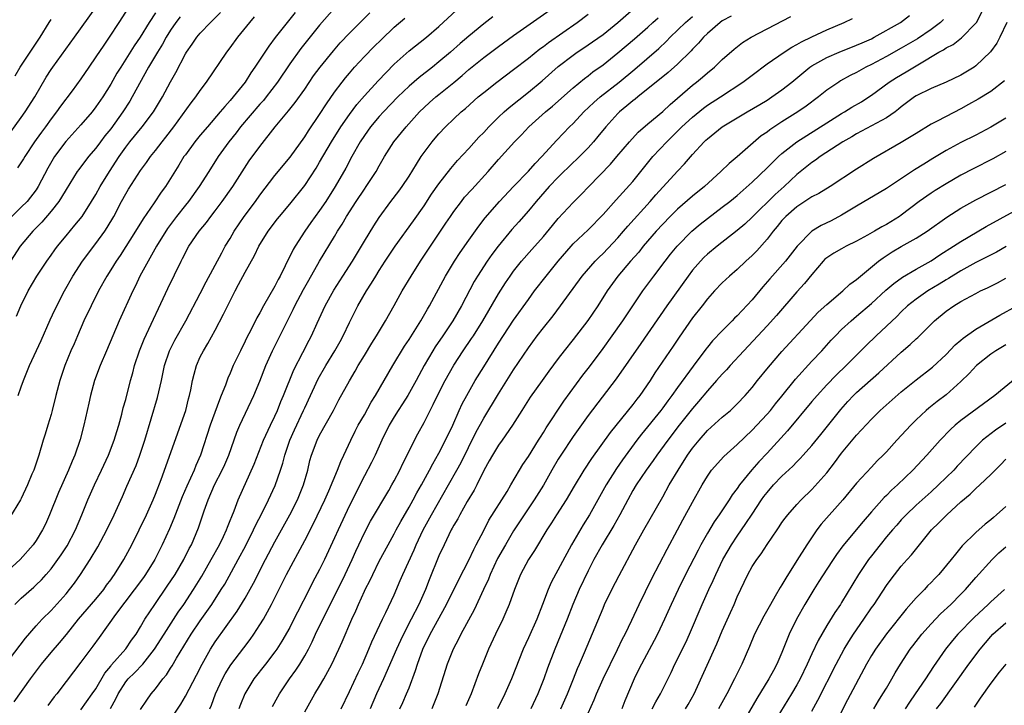
# Model space of a CAD drawing. Units: inches. Extents: x 2667000 to 2670000, y 1557000 to 1560000.
# Drawn here: x 2668597 to 2668729, y 1557257 to 1557349 of the extents above; entities that cross this region are included whole.
import ezdxf

# ---------------------------------------------------------------- set-up
doc = ezdxf.new("R2010")
doc.units = ezdxf.units.IN
doc.header["$MEASUREMENT"] = 0
doc.layers.add('LD26671557_2ft', color=104, linetype='Continuous')

msp = doc.modelspace()

# ---------------------------------------------------------------- linework, layer by layer
at = {"layer": 'LD26671557_2ft'}
for points, elevation in [([(2668639, 1557350.88), (2668637, 1557348.63), (2668634.5, 1557345.5), (2668633, 1557343.43), (2668631.36, 1557341), (2668629.84, 1557339), (2668629.46, 1557338.54), (2668629, 1557338.02), (2668626.41, 1557335), (2668625.8, 1557334.2), (2668624.81, 1557333), (2668623.41, 1557331), (2668622.16, 1557329), (2668620.87, 1557327), (2668619.41, 1557325), (2668619, 1557324.5), (2668617.83, 1557323), (2668616.62, 1557321.38), (2668615.14, 1557319), (2668613.99, 1557317), (2668612.9, 1557315), (2668612.3, 1557313.7), (2668611.94, 1557313), (2668610.13, 1557309), (2668608.44, 1557305), (2668607.56, 1557303), (2668606.81, 1557301), (2668606.27, 1557299), (2668606.05, 1557297.95), (2668605.82, 1557297), (2668605.37, 1557295), (2668604.89, 1557293.11), (2668604.16, 1557291), (2668603.8, 1557290.2), (2668603.32, 1557289), (2668602, 1557286), (2668600.79, 1557283), (2668600.23, 1557281.77), (2668599.85, 1557281), (2668599, 1557279.58), (2668598.6, 1557279), (2668596.83, 1557277), (2668594.65, 1557275)], 8956), ([(2668594.8, 1557333.2), (2668597, 1557336.24), (2668597.53, 1557337), (2668598.81, 1557339), (2668600.35, 1557341.65), (2668601, 1557342.67), (2668601.23, 1557343), (2668604.15, 1557347), (2668606.98, 1557351)], 8942), ([(2668611.37, 1557351), (2668610.06, 1557349), (2668608.8, 1557347), (2668608.06, 1557345.94), (2668607, 1557344.36), (2668606.05, 1557343), (2668605, 1557341.44), (2668603.8, 1557339.8), (2668602.25, 1557337.75), (2668601.74, 1557337), (2668601, 1557336.06), (2668600.24, 1557335), (2668599.71, 1557334.29), (2668599, 1557333.31), (2668598.78, 1557333), (2668597.46, 1557331), (2668597.3, 1557330.7), (2668596.51, 1557329.49)], 8944), ([(2668605, 1557256.87), (2668606.52, 1557259), (2668607, 1557259.7), (2668608.2, 1557261.8), (2668609, 1557262.74), (2668609.11, 1557262.89), (2668611, 1557265.03), (2668611.79, 1557266.21), (2668612.38, 1557267), (2668613, 1557268.01), (2668613.58, 1557269), (2668614.9, 1557271), (2668616.58, 1557273.42), (2668617.62, 1557275), (2668618.79, 1557277), (2668619.52, 1557278.48), (2668619.8, 1557279), (2668620.75, 1557281.25), (2668621.52, 1557283.52), (2668622.04, 1557285), (2668622.91, 1557287), (2668623.94, 1557289), (2668624.27, 1557289.73), (2668624.81, 1557291), (2668625.92, 1557294.08), (2668626.32, 1557295), (2668628.19, 1557299), (2668629, 1557300.93), (2668629.81, 1557303), (2668630.69, 1557305), (2668632.37, 1557308.37), (2668633.47, 1557310.53), (2668633.69, 1557311), (2668634.82, 1557313.18), (2668635.54, 1557314.46), (2668637, 1557317), (2668639, 1557320.29), (2668639.41, 1557321), (2668640.03, 1557321.97), (2668640.61, 1557323), (2668641.9, 1557325), (2668643, 1557326.65), (2668643.26, 1557327), (2668644.58, 1557329), (2668645, 1557329.77), (2668645.7, 1557331), (2668646.93, 1557333), (2668648.59, 1557335), (2668650.38, 1557337), (2668651, 1557337.61), (2668651.74, 1557338.26), (2668652.6, 1557339), (2668653, 1557339.31), (2668655, 1557340.96), (2668656.11, 1557341.89), (2668657, 1557342.67), (2668659, 1557344.28), (2668661, 1557345.78), (2668663, 1557347.23), (2668668.36, 1557351)], 8966), ([(2668613, 1557256.93), (2668613.82, 1557258.18), (2668614.43, 1557259), (2668615, 1557259.66), (2668615.99, 1557261), (2668616.45, 1557261.55), (2668617, 1557262.44), (2668617.22, 1557262.78), (2668617.81, 1557263.81), (2668619.76, 1557267), (2668621, 1557268.79), (2668622.55, 1557271), (2668623.82, 1557273), (2668624.27, 1557273.73), (2668626.09, 1557277), (2668627.1, 1557278.9), (2668628.15, 1557281), (2668628.41, 1557281.59), (2668629.28, 1557283.28), (2668630.15, 1557285), (2668631.06, 1557286.94), (2668631.76, 1557289), (2668632.07, 1557289.93), (2668632.32, 1557291), (2668633.01, 1557293), (2668633.63, 1557294.37), (2668634.86, 1557297), (2668635, 1557297.33), (2668636.79, 1557301.21), (2668637.82, 1557303), (2668639.05, 1557305), (2668639.75, 1557306.25), (2668640.15, 1557307), (2668641, 1557308.79), (2668642.13, 1557311), (2668643.3, 1557313), (2668643.97, 1557314.03), (2668644.54, 1557315), (2668645, 1557315.74), (2668645.8, 1557317), (2668647.12, 1557319), (2668649.58, 1557322.42), (2668651, 1557324.43), (2668652.02, 1557325.98), (2668653, 1557327.38), (2668654.58, 1557329.42), (2668655.51, 1557330.49), (2668657, 1557332.09), (2668658.37, 1557333.63), (2668659, 1557334.26), (2668659.68, 1557335), (2668661, 1557336.3), (2668661.75, 1557337), (2668662.41, 1557337.59), (2668665, 1557339.63), (2668666.83, 1557341.17), (2668669, 1557343.09), (2668671, 1557344.61), (2668671.55, 1557345), (2668672.43, 1557345.57), (2668673.61, 1557346.39), (2668675, 1557347.39), (2668676.97, 1557349), (2668679.15, 1557350.85)], 8970), ([(2668647.77, 1557257), (2668648.16, 1557257.84), (2668648.66, 1557259), (2668649, 1557259.83), (2668649.87, 1557262.13), (2668650.12, 1557263), (2668650.85, 1557265), (2668651.83, 1557267), (2668654.03, 1557271), (2668655.66, 1557274.34), (2668657, 1557276.92), (2668657.66, 1557278.34), (2668658.01, 1557279), (2668659, 1557280.9), (2668659.7, 1557282.3), (2668662.13, 1557286.13), (2668662.66, 1557287), (2668663.79, 1557289), (2668664.26, 1557289.74), (2668665, 1557290.82), (2668666.36, 1557293), (2668666.6, 1557293.4), (2668667, 1557294.02), (2668667.36, 1557294.64), (2668669.75, 1557298.25), (2668672.3, 1557301.7), (2668673.17, 1557302.83), (2668675, 1557305.3), (2668676.24, 1557307), (2668677.66, 1557309), (2668680.36, 1557313), (2668681.83, 1557315), (2668683.33, 1557317), (2668684.06, 1557317.94), (2668684.93, 1557319), (2668686.91, 1557321), (2668688.05, 1557321.95), (2668689, 1557322.73), (2668691, 1557324.21), (2668692.01, 1557325), (2668693, 1557325.8), (2668695, 1557327.59), (2668697, 1557329.49), (2668697.75, 1557330.25), (2668698.54, 1557331), (2668699, 1557331.41), (2668701, 1557332.98), (2668705, 1557335.54), (2668707, 1557336.78), (2668707.4, 1557337), (2668708.38, 1557337.62), (2668709.64, 1557338.36), (2668710.65, 1557339), (2668711, 1557339.23), (2668713.36, 1557341), (2668714.37, 1557341.63), (2668715.64, 1557342.36), (2668717, 1557343.16), (2668717.44, 1557343.44), (2668720.05, 1557345), (2668720.67, 1557345.33), (2668721, 1557345.58), (2668721.95, 1557346.05), (2668723.09, 1557346.91), (2668725, 1557348.88), (2668725.08, 1557349), (2668726.1, 1557351)], 8986), ([(2668594.06, 1557261.94), (2668597.54, 1557266.46), (2668599, 1557268.12), (2668599.81, 1557269), (2668601, 1557270.18), (2668603, 1557272.43), (2668603.47, 1557273), (2668604.14, 1557273.86), (2668604.94, 1557275), (2668606.25, 1557277), (2668607.28, 1557278.72), (2668608.48, 1557281), (2668609.43, 1557283), (2668610.55, 1557285.45), (2668611.17, 1557286.83), (2668612.38, 1557289.62), (2668612.9, 1557291), (2668613.57, 1557293), (2668615.28, 1557298.72), (2668615.82, 1557301), (2668616.22, 1557303), (2668616.86, 1557305), (2668617.6, 1557306.4), (2668619.07, 1557309), (2668621, 1557312.67), (2668621.79, 1557314.21), (2668623.87, 1557318.13), (2668624.35, 1557319), (2668625, 1557320.05), (2668625.55, 1557321), (2668626.9, 1557323), (2668628.4, 1557325), (2668629, 1557325.84), (2668631, 1557328.46), (2668633.07, 1557330.93), (2668635, 1557333.64), (2668635.53, 1557334.47), (2668637, 1557336.63), (2668637.92, 1557338.08), (2668639, 1557339.64), (2668640.01, 1557341), (2668640.45, 1557341.55), (2668641, 1557342.2), (2668641.7, 1557343), (2668643, 1557344.42), (2668644.26, 1557345.74), (2668645.28, 1557346.72), (2668647, 1557348.34), (2668648.43, 1557349.57)], 8960), ([(2668615, 1557350.28), (2668614.13, 1557349), (2668612.94, 1557347), (2668612.14, 1557345.86), (2668610.33, 1557343), (2668609.83, 1557342.17), (2668609, 1557340.7), (2668607.92, 1557339), (2668607, 1557337.66), (2668606.49, 1557337), (2668605, 1557335.25), (2668602.98, 1557333.02), (2668601.45, 1557331), (2668601.27, 1557330.73), (2668600.55, 1557329.45), (2668599.28, 1557327), (2668599, 1557326.57), (2668597.78, 1557325), (2668597, 1557324.21), (2668595.36, 1557322.64)], 8946), ([(2668633.7, 1557350.3), (2668632.65, 1557349), (2668631.05, 1557346.95), (2668630.18, 1557345.82), (2668628.33, 1557343), (2668627.77, 1557342.23), (2668627, 1557340.98), (2668625.42, 1557339), (2668625, 1557338.51), (2668624.27, 1557337.73), (2668623.67, 1557337), (2668621.95, 1557335), (2668621, 1557333.87), (2668620.29, 1557333), (2668619, 1557331.26), (2668618.81, 1557331), (2668618.14, 1557329.86), (2668616.35, 1557327), (2668615.77, 1557326.23), (2668614.81, 1557324.81), (2668613.32, 1557322.68), (2668612.31, 1557321), (2668610.24, 1557317.76), (2668609.72, 1557317), (2668609, 1557315.83), (2668608.47, 1557315), (2668607.35, 1557313), (2668606.35, 1557311), (2668605.39, 1557309), (2668604.52, 1557307), (2668604.07, 1557305.93), (2668603.66, 1557305), (2668602.84, 1557303), (2668602.17, 1557301), (2668601.65, 1557299), (2668601.15, 1557297), (2668601, 1557296.45), (2668600.57, 1557295), (2668600.18, 1557293.82), (2668599.95, 1557293), (2668599.34, 1557291), (2668598.66, 1557289), (2668598.43, 1557288.43), (2668597.85, 1557287), (2668597, 1557285.2), (2668596.89, 1557285), (2668595.42, 1557282.58)], 8954), ([(2668618.28, 1557349.72), (2668617.7, 1557349), (2668617, 1557347.97), (2668616.41, 1557347), (2668615.92, 1557346.08), (2668615.25, 1557345), (2668614.05, 1557343), (2668611.87, 1557339), (2668611.55, 1557338.45), (2668610.61, 1557337), (2668609, 1557334.74), (2668608.22, 1557333.78), (2668607.62, 1557333), (2668607, 1557332.16), (2668606.01, 1557331), (2668604.71, 1557329.29), (2668604.51, 1557329), (2668603, 1557326.62), (2668602.41, 1557325.59), (2668602.01, 1557325), (2668601, 1557323.7), (2668599.77, 1557322.23), (2668598.54, 1557321), (2668596.85, 1557319), (2668595.54, 1557317)], 8948), ([(2668596.05, 1557257.95), (2668598.24, 1557261), (2668599.72, 1557263), (2668601, 1557264.55), (2668602.14, 1557265.86), (2668603.05, 1557266.95), (2668604.66, 1557269), (2668607, 1557271.71), (2668608.06, 1557273), (2668608.44, 1557273.56), (2668609, 1557274.29), (2668609.28, 1557274.71), (2668609.51, 1557275), (2668610.77, 1557277), (2668611.81, 1557279), (2668613.78, 1557283), (2668614.68, 1557285), (2668615, 1557285.79), (2668615.75, 1557287.75), (2668619.04, 1557297), (2668619.44, 1557298.56), (2668619.57, 1557299), (2668619.73, 1557299.73), (2668619.97, 1557301), (2668620.16, 1557301.84), (2668620.48, 1557303), (2668621, 1557304.16), (2668621.41, 1557305), (2668622.02, 1557305.98), (2668623, 1557307.75), (2668624.12, 1557309.88), (2668625, 1557311.7), (2668625.68, 1557313), (2668626.14, 1557313.86), (2668627, 1557315.5), (2668628.25, 1557317.75), (2668628.86, 1557319), (2668630.08, 1557321), (2668631.34, 1557322.66), (2668631.61, 1557323), (2668633, 1557324.64), (2668635, 1557327.14), (2668636.52, 1557329.48), (2668637, 1557330.25), (2668638.61, 1557333), (2668639.86, 1557335), (2668641, 1557336.66), (2668642, 1557338), (2668643, 1557339.14), (2668644.85, 1557341.15), (2668647, 1557343.38), (2668649, 1557345.16), (2668651.34, 1557347), (2668653, 1557348.46), (2668655.36, 1557350.64)], 8962), ([(2668596.11, 1557271), (2668597, 1557271.83), (2668598.68, 1557273.32), (2668599, 1557273.62), (2668599.69, 1557274.31), (2668600.32, 1557275), (2668601, 1557275.78), (2668601.91, 1557277), (2668602.35, 1557277.65), (2668603.14, 1557278.86), (2668604.26, 1557281), (2668605.11, 1557283), (2668605.93, 1557285), (2668606.83, 1557287), (2668607.77, 1557289), (2668608.68, 1557291), (2668609.45, 1557293), (2668609.81, 1557294.19), (2668610.08, 1557295), (2668610.49, 1557296.49), (2668610.68, 1557297.32), (2668611, 1557298.45), (2668611.64, 1557301), (2668611.95, 1557302.05), (2668612.19, 1557303), (2668612.86, 1557305), (2668613.46, 1557306.54), (2668616.65, 1557313.35), (2668618.43, 1557317), (2668618.63, 1557317.37), (2668619, 1557318.13), (2668619.3, 1557318.7), (2668619.48, 1557319), (2668620.86, 1557321), (2668621.82, 1557322.18), (2668622.42, 1557323), (2668623, 1557323.73), (2668623.94, 1557325), (2668625.38, 1557327), (2668627.57, 1557330.43), (2668629, 1557332.37), (2668631.05, 1557335), (2668632.85, 1557337.15), (2668633.74, 1557338.26), (2668635, 1557340.04), (2668636.19, 1557341.81), (2668637.07, 1557343), (2668638.84, 1557345.16), (2668639.76, 1557346.24), (2668641, 1557347.56), (2668642.43, 1557349), (2668643.73, 1557350.27)], 8958), ([(2668596.37, 1557309.63), (2668596.94, 1557311), (2668597.92, 1557313), (2668599.08, 1557315), (2668600.41, 1557317), (2668601, 1557317.81), (2668601.49, 1557318.51), (2668601.85, 1557319), (2668603, 1557320.41), (2668604.19, 1557321.81), (2668605.14, 1557323), (2668606.42, 1557325), (2668607, 1557325.94), (2668607.59, 1557327), (2668608.83, 1557329), (2668610.1, 1557331), (2668611, 1557332.27), (2668611.57, 1557333), (2668613.21, 1557335), (2668614.72, 1557337), (2668615.94, 1557339), (2668617, 1557341.02), (2668617.7, 1557342.3), (2668619, 1557344.78), (2668619.13, 1557345), (2668619.91, 1557346.09), (2668620.52, 1557347), (2668621, 1557347.56), (2668622.36, 1557349), (2668623.7, 1557350.3)], 8950), ([(2668596.58, 1557299), (2668597, 1557300.14), (2668597.3, 1557301), (2668598.1, 1557303), (2668599.65, 1557306.35), (2668600.87, 1557309.13), (2668601.51, 1557310.49), (2668602.8, 1557313), (2668603.91, 1557315), (2668605.2, 1557317), (2668607, 1557319.35), (2668608.18, 1557321), (2668608.51, 1557321.49), (2668609.39, 1557323), (2668610.43, 1557325), (2668611, 1557326.04), (2668611.37, 1557326.63), (2668613, 1557329.16), (2668613.78, 1557330.22), (2668614.32, 1557331), (2668615, 1557331.82), (2668615.9, 1557333), (2668616.39, 1557333.61), (2668617.46, 1557335), (2668619.79, 1557338.21), (2668620.4, 1557339), (2668621, 1557339.88), (2668621.85, 1557341), (2668624.56, 1557345), (2668625, 1557345.58), (2668626.03, 1557347), (2668627.63, 1557349), (2668628.28, 1557349.72)], 8952), ([(2668660.24, 1557349.76), (2668659, 1557348.79), (2668657, 1557347.16), (2668655.83, 1557346.17), (2668654.53, 1557345), (2668653, 1557343.7), (2668652.13, 1557343), (2668650.37, 1557341.63), (2668649, 1557340.46), (2668647.51, 1557339), (2668645.57, 1557337), (2668645, 1557336.38), (2668643.82, 1557335), (2668643, 1557333.84), (2668642.45, 1557333), (2668641.34, 1557331), (2668640.53, 1557329.47), (2668639.1, 1557327), (2668637.82, 1557325), (2668637, 1557323.8), (2668636.41, 1557323), (2668635.83, 1557322.17), (2668635, 1557321), (2668633.72, 1557319), (2668633.45, 1557318.55), (2668632.39, 1557316.39), (2668631.69, 1557315), (2668631.44, 1557314.56), (2668631, 1557313.66), (2668629.49, 1557311), (2668629, 1557310.09), (2668628.6, 1557309.4), (2668627.77, 1557307.77), (2668627.23, 1557306.77), (2668627, 1557306.26), (2668626.38, 1557305), (2668625.43, 1557303), (2668625, 1557301.99), (2668624.69, 1557301.31), (2668624.36, 1557300.36), (2668623.82, 1557299), (2668623.57, 1557298.43), (2668622.34, 1557295), (2668621.05, 1557291), (2668620.4, 1557289.6), (2668620.17, 1557289), (2668619.18, 1557286.82), (2668618.58, 1557285.42), (2668617.47, 1557282.53), (2668616.86, 1557281.14), (2668615.87, 1557279), (2668614.91, 1557277), (2668613.67, 1557275), (2668613.39, 1557274.61), (2668609.64, 1557269.64), (2668607.43, 1557266.57), (2668606.61, 1557265.39), (2668605, 1557263.25), (2668603, 1557260.66), (2668601.75, 1557259), (2668601.41, 1557258.59), (2668600.56, 1557257.44)], 8964), ([(2668608.97, 1557257.03), (2668609.68, 1557258.32), (2668609.99, 1557259), (2668611, 1557260.61), (2668611.32, 1557261), (2668612.18, 1557261.82), (2668613.3, 1557263), (2668614.88, 1557265), (2668616.15, 1557267), (2668618.05, 1557269.95), (2668618.79, 1557271), (2668620.1, 1557273), (2668621.2, 1557274.8), (2668622.48, 1557277), (2668623.57, 1557279), (2668624.11, 1557280.11), (2668624.52, 1557281), (2668624.64, 1557281.36), (2668625, 1557282.23), (2668625.21, 1557282.79), (2668625.53, 1557283.53), (2668626.08, 1557285), (2668628.21, 1557289.79), (2668629.49, 1557293), (2668630.41, 1557295), (2668631, 1557296.21), (2668631.35, 1557297), (2668631.82, 1557298.18), (2668632.17, 1557299), (2668633.55, 1557302.45), (2668634.74, 1557304.74), (2668635.59, 1557306.41), (2668635.92, 1557307), (2668636.67, 1557308.67), (2668637.75, 1557311), (2668638.91, 1557313.09), (2668640.11, 1557315), (2668641.39, 1557317), (2668643, 1557319.68), (2668644.27, 1557321.73), (2668645, 1557322.85), (2668646.55, 1557325), (2668647.62, 1557326.38), (2668648.08, 1557327), (2668649, 1557328.39), (2668649.99, 1557329.99), (2668650.6, 1557331), (2668651, 1557331.57), (2668652.09, 1557333), (2668652.51, 1557333.49), (2668653, 1557334.07), (2668653.87, 1557335), (2668655, 1557336.08), (2668656, 1557337), (2668656.55, 1557337.45), (2668658.27, 1557339), (2668659, 1557339.61), (2668660.76, 1557341), (2668663, 1557342.66), (2668665, 1557344.21), (2668666.54, 1557345.46), (2668667, 1557345.77), (2668667.69, 1557346.31), (2668671.55, 1557349), (2668673, 1557350.08)], 8968), ([(2668616.67, 1557255), (2668618.37, 1557257.63), (2668619, 1557258.68), (2668620.5, 1557261.5), (2668621.25, 1557263), (2668622.36, 1557265), (2668623, 1557265.98), (2668625.93, 1557270.07), (2668627, 1557271.83), (2668628.15, 1557273.85), (2668629.76, 1557277), (2668631, 1557279.39), (2668631.89, 1557281), (2668633.02, 1557283), (2668634.04, 1557285), (2668634.85, 1557287), (2668635.41, 1557289), (2668635.71, 1557290.29), (2668635.91, 1557291), (2668636.66, 1557293), (2668637, 1557293.66), (2668638.84, 1557297), (2668639.59, 1557298.41), (2668641, 1557300.98), (2668641.76, 1557302.24), (2668642.19, 1557303), (2668643, 1557304.36), (2668644, 1557306), (2668644.64, 1557307), (2668645.84, 1557309), (2668647, 1557311.04), (2668648.08, 1557313), (2668649.26, 1557315), (2668650.53, 1557317), (2668651.85, 1557319), (2668653.93, 1557322.07), (2668654.55, 1557323), (2668655, 1557323.66), (2668656.01, 1557325), (2668656.45, 1557325.55), (2668657.39, 1557326.61), (2668659.58, 1557329), (2668661, 1557330.62), (2668663.15, 1557333), (2668664.06, 1557333.94), (2668665.07, 1557335), (2668667.3, 1557337), (2668668.22, 1557337.78), (2668671, 1557340.23), (2668672.52, 1557341.48), (2668673, 1557341.83), (2668673.65, 1557342.35), (2668675, 1557343.31), (2668677, 1557344.9), (2668679.22, 1557346.78), (2668681, 1557348.37), (2668681.68, 1557349), (2668682.39, 1557349.61)], 8972), ([(2668622.3, 1557257), (2668622.52, 1557257.48), (2668623.04, 1557259), (2668623.97, 1557261), (2668624.33, 1557261.67), (2668625.11, 1557262.89), (2668626.84, 1557265.16), (2668627.69, 1557266.31), (2668628.18, 1557267), (2668629, 1557268.25), (2668629.46, 1557269), (2668630.57, 1557271), (2668632.56, 1557275), (2668635, 1557279.54), (2668636.18, 1557281.82), (2668637.68, 1557285), (2668638.23, 1557286.23), (2668639.4, 1557289), (2668639.84, 1557290.16), (2668640.26, 1557291), (2668641.19, 1557293), (2668641.78, 1557294.22), (2668642.18, 1557295), (2668643, 1557296.42), (2668643.92, 1557298.08), (2668644.51, 1557299), (2668646.81, 1557303), (2668648.39, 1557305.61), (2668649, 1557306.49), (2668650.59, 1557309), (2668651.46, 1557310.54), (2668651.74, 1557311), (2668653.88, 1557315), (2668655.08, 1557317), (2668655.84, 1557318.16), (2668657, 1557319.8), (2668658.33, 1557321.67), (2668659.21, 1557322.78), (2668661.14, 1557325), (2668663, 1557327), (2668665, 1557329.05), (2668665.91, 1557330.09), (2668666.81, 1557331), (2668668.8, 1557333.2), (2668670.52, 1557335), (2668671, 1557335.46), (2668672.44, 1557337), (2668673.76, 1557338.24), (2668674.64, 1557339), (2668677.17, 1557341), (2668679.26, 1557342.74), (2668682.49, 1557345.51), (2668683.51, 1557346.49), (2668683.99, 1557347), (2668686.06, 1557349), (2668687, 1557349.77)], 8974), ([(2668692.18, 1557349.82), (2668691, 1557349.19), (2668690.72, 1557349), (2668689, 1557347.52), (2668688.46, 1557347), (2668687.8, 1557346.2), (2668687, 1557345.39), (2668686.82, 1557345.18), (2668685, 1557343.41), (2668683.73, 1557342.27), (2668679.68, 1557339), (2668679.31, 1557338.69), (2668679, 1557338.46), (2668678.21, 1557337.79), (2668677.22, 1557337), (2668677, 1557336.79), (2668675.37, 1557335), (2668674.31, 1557333.69), (2668673.73, 1557333), (2668673, 1557332.2), (2668671.42, 1557330.58), (2668671, 1557330.2), (2668669, 1557328.24), (2668667.8, 1557327), (2668666.02, 1557325), (2668665, 1557323.74), (2668663.73, 1557322.27), (2668662.78, 1557321.22), (2668660.92, 1557319), (2668660.1, 1557317.9), (2668659.45, 1557317), (2668658.17, 1557315), (2668657.74, 1557314.26), (2668656.02, 1557311), (2668654.87, 1557309), (2668653.52, 1557307), (2668652.49, 1557305.51), (2668652.17, 1557305), (2668651.01, 1557303), (2668649.93, 1557301), (2668648.82, 1557299), (2668648.12, 1557297.88), (2668647.55, 1557297), (2668647, 1557296.12), (2668646.34, 1557295), (2668645.35, 1557293), (2668644.43, 1557291), (2668643.97, 1557290.03), (2668643, 1557288.22), (2668641, 1557284.27), (2668639.48, 1557281), (2668639, 1557279.92), (2668637.65, 1557277), (2668637, 1557275.69), (2668636.06, 1557273.94), (2668635.58, 1557273), (2668634.03, 1557269.97), (2668633.56, 1557269), (2668633, 1557267.92), (2668631.94, 1557266.06), (2668631.25, 1557265), (2668631, 1557264.64), (2668629.75, 1557263), (2668628.2, 1557261), (2668626.96, 1557259), (2668626.4, 1557257.6), (2668626.19, 1557257)], 8976), ([(2668630.7, 1557257.3), (2668631.39, 1557258.61), (2668631.6, 1557259), (2668632.95, 1557261), (2668633.82, 1557262.18), (2668634.35, 1557263), (2668635, 1557264.09), (2668635.49, 1557265), (2668636, 1557266), (2668636.44, 1557267), (2668637.84, 1557269.84), (2668639, 1557272.12), (2668640.43, 1557275), (2668641.36, 1557277), (2668641.85, 1557278.15), (2668642.25, 1557279), (2668643, 1557280.59), (2668643.84, 1557282.16), (2668646.27, 1557286.27), (2668646.69, 1557287), (2668647, 1557287.57), (2668647.74, 1557289), (2668648.14, 1557289.86), (2668648.73, 1557291), (2668649.72, 1557293), (2668650.16, 1557293.84), (2668651, 1557295.37), (2668651.81, 1557297), (2668652.22, 1557297.78), (2668652.8, 1557299), (2668653.85, 1557301), (2668655, 1557303.05), (2668656.26, 1557305), (2668657.38, 1557306.62), (2668657.62, 1557307), (2668658.88, 1557309), (2668661, 1557312.61), (2668661.91, 1557314.09), (2668662.53, 1557315), (2668663, 1557315.65), (2668664.09, 1557317), (2668665.46, 1557318.54), (2668667, 1557320.32), (2668668.21, 1557321.79), (2668669, 1557322.72), (2668671, 1557324.85), (2668672.07, 1557325.93), (2668673.08, 1557327), (2668675.99, 1557330.01), (2668676.87, 1557331), (2668678.56, 1557333), (2668679.71, 1557334.29), (2668681, 1557335.39), (2668683, 1557337.05), (2668684, 1557338), (2668685, 1557338.82), (2668687, 1557340.56), (2668687.55, 1557341), (2668688.34, 1557341.66), (2668689, 1557342.25), (2668689.93, 1557343), (2668691, 1557344.01), (2668692.6, 1557345.4), (2668693.71, 1557346.29), (2668694.87, 1557347), (2668697, 1557348.14), (2668700.2, 1557349.8)], 8978), ([(2668635, 1557256.62), (2668636.38, 1557259), (2668637, 1557260.02), (2668637.56, 1557261), (2668638.64, 1557263), (2668639.59, 1557265), (2668640.03, 1557265.97), (2668641.33, 1557269), (2668641.86, 1557270.14), (2668642.21, 1557271), (2668643, 1557272.77), (2668643.11, 1557273), (2668643.77, 1557274.23), (2668644.12, 1557275), (2668645, 1557276.78), (2668646.17, 1557279), (2668647, 1557280.47), (2668647.27, 1557281), (2668647.89, 1557282.11), (2668649, 1557284.02), (2668649.55, 1557285), (2668650.05, 1557285.95), (2668650.66, 1557287), (2668651.74, 1557289), (2668652.16, 1557289.84), (2668653, 1557291.27), (2668653.9, 1557293), (2668654.85, 1557295), (2668655.73, 1557297), (2668656.13, 1557297.87), (2668656.73, 1557299), (2668657.88, 1557301), (2668659, 1557302.84), (2668661, 1557306.02), (2668663, 1557309.08), (2668665, 1557311.88), (2668665.83, 1557313), (2668667.36, 1557315), (2668668.98, 1557317), (2668670.72, 1557319), (2668671, 1557319.3), (2668673, 1557321.2), (2668675, 1557323.25), (2668676.77, 1557325.23), (2668679, 1557327.69), (2668681.69, 1557331), (2668683.54, 1557333), (2668685, 1557334.41), (2668685.58, 1557335), (2668687, 1557336.31), (2668688.49, 1557337.51), (2668689, 1557337.89), (2668690.74, 1557339), (2668693.77, 1557341), (2668695, 1557341.94), (2668697, 1557343.43), (2668699.28, 1557345), (2668700.33, 1557345.67), (2668701, 1557346.02), (2668701.61, 1557346.39), (2668703, 1557347.07), (2668705, 1557348), (2668707.33, 1557349), (2668708.47, 1557349.53)], 8980), ([(2668639.87, 1557257), (2668641, 1557259.33), (2668642.17, 1557261.83), (2668642.75, 1557263), (2668643.62, 1557265), (2668644.02, 1557265.98), (2668645.45, 1557269), (2668645.89, 1557269.89), (2668647, 1557272.29), (2668647.82, 1557274.18), (2668648.16, 1557275), (2668649.68, 1557278.32), (2668649.95, 1557279), (2668650.9, 1557281), (2668651.99, 1557283), (2668654.3, 1557287), (2668655.41, 1557289), (2668655.97, 1557290.03), (2668657.96, 1557294.04), (2668659, 1557295.97), (2668661, 1557299.23), (2668663, 1557302.42), (2668665, 1557305.4), (2668666.18, 1557307), (2668667, 1557308.06), (2668668.31, 1557309.69), (2668669.3, 1557311), (2668672.21, 1557315), (2668673.95, 1557317), (2668674.47, 1557317.53), (2668675, 1557318.04), (2668677, 1557320.13), (2668677.77, 1557321), (2668678.33, 1557321.67), (2668681.31, 1557325), (2668682.1, 1557325.9), (2668685, 1557329.06), (2668685.94, 1557330.06), (2668687, 1557331.29), (2668688.58, 1557333), (2668688.8, 1557333.2), (2668689, 1557333.39), (2668691, 1557334.99), (2668694.34, 1557337), (2668696.01, 1557337.99), (2668697, 1557338.59), (2668697.65, 1557339), (2668699, 1557339.96), (2668700.34, 1557341), (2668702.75, 1557343), (2668703, 1557343.17), (2668705, 1557344.29), (2668706.67, 1557345), (2668709, 1557345.92), (2668709.74, 1557346.26), (2668711, 1557346.8), (2668711.38, 1557347), (2668714.9, 1557349), (2668716.1, 1557349.9)], 8982), ([(2668596.16, 1557341.84), (2668596.84, 1557343), (2668599.53, 1557347), (2668600.75, 1557349), (2668601, 1557349.37)], 8940), ([(2668720.64, 1557349.36), (2668720.27, 1557349), (2668719, 1557348.05), (2668717.19, 1557346.81), (2668715, 1557345.54), (2668713, 1557344.43), (2668711, 1557343.37), (2668710.23, 1557343), (2668709, 1557342.29), (2668708.14, 1557341.86), (2668706.85, 1557341.15), (2668706.61, 1557341), (2668705, 1557339.89), (2668703.91, 1557339), (2668702.23, 1557337.77), (2668701.11, 1557337), (2668699, 1557335.66), (2668697.39, 1557334.61), (2668697, 1557334.29), (2668696.23, 1557333.77), (2668693, 1557330.99), (2668691.91, 1557330.09), (2668690.82, 1557329), (2668688.61, 1557327), (2668687, 1557325.7), (2668685, 1557323.96), (2668684.02, 1557323), (2668683, 1557321.97), (2668682.11, 1557321), (2668680.4, 1557319), (2668679.79, 1557318.21), (2668678.7, 1557317), (2668677.01, 1557315), (2668675.58, 1557313), (2668674.31, 1557311), (2668672.96, 1557309.04), (2668671, 1557306.5), (2668669.8, 1557305), (2668669, 1557303.95), (2668667.73, 1557302.27), (2668666.82, 1557301), (2668665.25, 1557298.75), (2668664.11, 1557297), (2668662.86, 1557295), (2668661.49, 1557293), (2668661, 1557292.35), (2668660.16, 1557291), (2668659.75, 1557290.25), (2668659, 1557288.92), (2668658.07, 1557287), (2668657.71, 1557286.29), (2668656.79, 1557284.79), (2668655.79, 1557283), (2668655.52, 1557282.48), (2668655, 1557281.61), (2668654.79, 1557281.21), (2668654.66, 1557281), (2668653.68, 1557279), (2668653, 1557277.51), (2668651.69, 1557274.31), (2668651.18, 1557273), (2668650.3, 1557271), (2668649.29, 1557269), (2668648.23, 1557267), (2668647.83, 1557266.17), (2668647.29, 1557265), (2668645.55, 1557261), (2668644.62, 1557259), (2668643.77, 1557257)], 8984), ([(2668729.14, 1557349), (2668728.22, 1557347), (2668727.8, 1557346.2), (2668726.97, 1557345.03), (2668725, 1557343.17), (2668724.75, 1557343), (2668723, 1557341.93), (2668721, 1557340.97), (2668719, 1557340.12), (2668717, 1557339.13), (2668716.79, 1557339), (2668715, 1557337.67), (2668714.64, 1557337.36), (2668714.16, 1557337), (2668713, 1557336.21), (2668711, 1557335.11), (2668709, 1557334.04), (2668708.35, 1557333.65), (2668707.16, 1557333), (2668704.12, 1557331), (2668703.48, 1557330.52), (2668703, 1557330.2), (2668701, 1557328.61), (2668699.29, 1557327), (2668698.07, 1557325.93), (2668695, 1557322.87), (2668694.03, 1557321.97), (2668693, 1557321.09), (2668690.3, 1557319), (2668689, 1557317.93), (2668688.52, 1557317.48), (2668688.06, 1557317), (2668687, 1557315.79), (2668686.41, 1557315), (2668683.58, 1557311), (2668680.07, 1557305.94), (2668676.76, 1557301.24), (2668673, 1557296.33), (2668671, 1557293.51), (2668669.34, 1557291), (2668669, 1557290.46), (2668668.13, 1557289), (2668667.01, 1557286.99), (2668665.79, 1557285), (2668664.42, 1557283), (2668663, 1557280.85), (2668661.91, 1557279), (2668660.87, 1557277.13), (2668659.88, 1557275), (2668659.64, 1557274.36), (2668658.98, 1557272.98), (2668657.72, 1557270.28), (2668655.94, 1557267), (2668655.64, 1557266.36), (2668654.9, 1557265), (2668654.11, 1557263), (2668652.84, 1557259), (2668652.04, 1557257)], 8988), ([(2668728.82, 1557341.18), (2668727, 1557339.75), (2668725.31, 1557338.69), (2668724.03, 1557337.97), (2668723, 1557337.42), (2668721, 1557336.4), (2668719.72, 1557335.72), (2668719, 1557335.36), (2668717, 1557334.12), (2668716.32, 1557333.68), (2668715, 1557332.88), (2668711.25, 1557330.75), (2668709, 1557329.32), (2668705.47, 1557327), (2668703.93, 1557326.07), (2668703, 1557325.61), (2668701, 1557324.29), (2668699.51, 1557323), (2668699, 1557322.44), (2668698.36, 1557321.64), (2668697.82, 1557321), (2668697, 1557319.93), (2668695.61, 1557318.39), (2668695, 1557317.77), (2668694.15, 1557317), (2668693, 1557315.89), (2668691.95, 1557315), (2668691.46, 1557314.54), (2668691, 1557314.09), (2668689.96, 1557313), (2668689, 1557311.93), (2668688.29, 1557311), (2668687, 1557309.41), (2668685.2, 1557306.8), (2668684.4, 1557305.6), (2668681.96, 1557302.04), (2668681.31, 1557301), (2668679.94, 1557299), (2668679.52, 1557298.48), (2668679, 1557297.79), (2668675.95, 1557294.05), (2668673.44, 1557290.56), (2668672.43, 1557289), (2668671.14, 1557286.86), (2668670.04, 1557285), (2668668.76, 1557283), (2668668.09, 1557281.91), (2668667.47, 1557281), (2668665.8, 1557278.2), (2668665.02, 1557277), (2668663.94, 1557275), (2668663.11, 1557273), (2668662.41, 1557271), (2668661.96, 1557269.96), (2668661.57, 1557269), (2668660.59, 1557267), (2668659.65, 1557265), (2668658.83, 1557263), (2668658.32, 1557261.68), (2668657.34, 1557259), (2668656.59, 1557257.41)], 8990), ([(2668729, 1557336.14), (2668727, 1557334.94), (2668725, 1557333.89), (2668723, 1557332.88), (2668721, 1557331.84), (2668719.23, 1557330.77), (2668718, 1557330), (2668716.78, 1557329.22), (2668713, 1557326.72), (2668709, 1557324.38), (2668707, 1557323.17), (2668705.58, 1557322.42), (2668704.24, 1557321.76), (2668702.99, 1557321), (2668701.02, 1557319), (2668699.46, 1557317), (2668697.37, 1557314.63), (2668696.45, 1557313.55), (2668695, 1557311.83), (2668693, 1557309.69), (2668692.64, 1557309.36), (2668692.32, 1557309), (2668691, 1557307.66), (2668689.7, 1557306.3), (2668689, 1557305.47), (2668688.79, 1557305.21), (2668687.07, 1557302.93), (2668685, 1557300.06), (2668684.25, 1557299), (2668683.7, 1557298.3), (2668683, 1557297.35), (2668682.74, 1557297), (2668680.17, 1557293.83), (2668679.55, 1557293), (2668677.63, 1557290.37), (2668676.81, 1557289.19), (2668675.43, 1557287), (2668673.18, 1557283), (2668672.34, 1557281.67), (2668670.79, 1557279), (2668668.07, 1557273.93), (2668667.65, 1557273), (2668666.9, 1557271), (2668666.13, 1557269), (2668665, 1557266.5), (2668664.3, 1557265), (2668662.75, 1557261), (2668661.85, 1557259), (2668660.84, 1557257)], 8992), ([(2668729, 1557331.67), (2668727.27, 1557330.73), (2668724.62, 1557329.38), (2668723, 1557328.51), (2668721, 1557327.38), (2668719.53, 1557326.47), (2668719, 1557326.12), (2668717.4, 1557325), (2668715, 1557323.18), (2668714.74, 1557323), (2668713, 1557321.92), (2668712.4, 1557321.6), (2668711.4, 1557321), (2668710.48, 1557320.48), (2668709, 1557319.67), (2668707.61, 1557319), (2668707, 1557318.67), (2668705.94, 1557318.06), (2668705, 1557317.46), (2668704.75, 1557317.25), (2668704.5, 1557317), (2668703, 1557315.23), (2668702.02, 1557313.98), (2668701, 1557312.87), (2668698.27, 1557309.73), (2668697, 1557308.34), (2668693.88, 1557305), (2668692.04, 1557303), (2668691.55, 1557302.45), (2668691, 1557301.87), (2668690.24, 1557301), (2668689, 1557299.63), (2668687.82, 1557298.18), (2668687, 1557297.25), (2668685.22, 1557295), (2668683.68, 1557293), (2668682.22, 1557291), (2668681.73, 1557290.27), (2668680.78, 1557289), (2668679.44, 1557287), (2668679, 1557286.24), (2668678.31, 1557285), (2668677.24, 1557283), (2668676.44, 1557281.56), (2668674.89, 1557279), (2668673.78, 1557277), (2668673, 1557275.49), (2668671.81, 1557273), (2668670.96, 1557271), (2668670.19, 1557269), (2668669.27, 1557266.73), (2668668.53, 1557265), (2668667.57, 1557262.43), (2668667.08, 1557261), (2668666.27, 1557259), (2668665.33, 1557257)], 8994), ([(2668669.35, 1557257), (2668670.22, 1557259), (2668671.04, 1557261), (2668671.59, 1557262.41), (2668671.87, 1557263), (2668672.54, 1557264.54), (2668675, 1557270.5), (2668675.22, 1557271), (2668676.19, 1557273), (2668677.15, 1557274.85), (2668679.37, 1557279), (2668680.49, 1557281), (2668683, 1557285.43), (2668683.86, 1557287), (2668685.06, 1557289), (2668686.35, 1557291), (2668687, 1557291.92), (2668687.88, 1557293), (2668689, 1557294.28), (2668691, 1557296.09), (2668692.08, 1557297), (2668692.56, 1557297.44), (2668693, 1557297.87), (2668694.06, 1557299), (2668695, 1557300.08), (2668695.73, 1557301), (2668697.2, 1557302.8), (2668699, 1557304.89), (2668702.78, 1557309), (2668703.86, 1557310.14), (2668705, 1557311.2), (2668707.15, 1557313), (2668708.1, 1557313.9), (2668709, 1557314.53), (2668709.24, 1557314.76), (2668711.96, 1557317), (2668712.55, 1557317.45), (2668713.77, 1557318.23), (2668715, 1557318.96), (2668717, 1557320.09), (2668718.46, 1557321), (2668721.12, 1557322.88), (2668723, 1557324.09), (2668725, 1557325.22), (2668729, 1557327.27)], 8996), ([(2668673, 1557256.41), (2668673.81, 1557258.19), (2668674.12, 1557259), (2668675, 1557261), (2668676.95, 1557264.95), (2668677.63, 1557266.37), (2668677.96, 1557267), (2668678.87, 1557268.87), (2668679.87, 1557271), (2668681.55, 1557274.45), (2668683.59, 1557278.41), (2668685, 1557280.98), (2668685.69, 1557282.31), (2668687, 1557284.72), (2668688.28, 1557287), (2668689, 1557288.2), (2668689.57, 1557289), (2668691.18, 1557290.82), (2668693, 1557292.42), (2668695, 1557294.33), (2668695.64, 1557295), (2668697, 1557296.49), (2668697.45, 1557297), (2668698.14, 1557297.86), (2668699, 1557298.91), (2668700.81, 1557301.19), (2668703, 1557303.6), (2668704.34, 1557305), (2668705.61, 1557306.39), (2668706.19, 1557307), (2668707, 1557307.82), (2668708.26, 1557309), (2668709, 1557309.61), (2668711, 1557311.33), (2668712.91, 1557313.09), (2668713.98, 1557314.02), (2668715.15, 1557314.85), (2668717, 1557315.94), (2668719, 1557317.06), (2668720.16, 1557317.84), (2668722.02, 1557319), (2668723, 1557319.65), (2668726.38, 1557321.62), (2668732.49, 1557325)], 8998), ([(2668729.06, 1557318.94), (2668727.78, 1557318.22), (2668725, 1557316.81), (2668723, 1557315.71), (2668721.34, 1557314.66), (2668721, 1557314.48), (2668720.09, 1557313.91), (2668718.57, 1557313), (2668717, 1557311.9), (2668715.85, 1557311), (2668715, 1557310.19), (2668714.41, 1557309.59), (2668711.62, 1557307), (2668710.29, 1557305.71), (2668707.62, 1557303), (2668706.28, 1557301.72), (2668705, 1557300.41), (2668703.7, 1557299), (2668703, 1557298.18), (2668699.75, 1557294.25), (2668697, 1557291.26), (2668695.9, 1557290.1), (2668694.95, 1557289.05), (2668693.3, 1557287), (2668693, 1557286.55), (2668692.34, 1557285.66), (2668691.93, 1557285), (2668690.58, 1557283), (2668689.92, 1557282.08), (2668689, 1557280.53), (2668688.14, 1557279), (2668687.74, 1557278.26), (2668686.07, 1557275), (2668685.08, 1557273), (2668684.15, 1557271), (2668683.25, 1557269), (2668682.29, 1557267), (2668681.86, 1557266.15), (2668680.16, 1557263), (2668679.78, 1557262.22), (2668679.16, 1557261), (2668677.91, 1557258.09), (2668677.51, 1557257)], 9000), ([(2668681.57, 1557257), (2668682.07, 1557257.93), (2668682.73, 1557259), (2668684.12, 1557261.88), (2668684.63, 1557263), (2668686.09, 1557265.91), (2668686.59, 1557267), (2668688.31, 1557271), (2668689.21, 1557273), (2668689.78, 1557274.22), (2668690.11, 1557275), (2668691.08, 1557277), (2668691.77, 1557278.23), (2668692.24, 1557279), (2668693, 1557280.16), (2668694.17, 1557281.83), (2668695, 1557283.1), (2668696.26, 1557285), (2668696.56, 1557285.44), (2668697, 1557286), (2668697.86, 1557287), (2668699, 1557288.18), (2668700.46, 1557289.54), (2668701, 1557290.12), (2668701.45, 1557290.55), (2668701.85, 1557291), (2668703, 1557292.3), (2668704.22, 1557293.78), (2668706.89, 1557297.11), (2668707.83, 1557298.17), (2668708.61, 1557299), (2668709, 1557299.39), (2668711.99, 1557302.01), (2668715, 1557304.82), (2668716.18, 1557305.82), (2668717, 1557306.59), (2668717.22, 1557306.78), (2668719, 1557308.57), (2668719.45, 1557309), (2668721, 1557310.28), (2668722.03, 1557311), (2668723, 1557311.58), (2668725, 1557312.67), (2668725.63, 1557313), (2668726.56, 1557313.44), (2668727.89, 1557314.11), (2668729, 1557314.7)], 9002), ([(2668686.08, 1557257), (2668686.43, 1557257.57), (2668687.23, 1557259), (2668690.28, 1557265.72), (2668691, 1557267.46), (2668692.08, 1557269.92), (2668692.58, 1557271), (2668693, 1557272.02), (2668694.4, 1557275), (2668695, 1557276.06), (2668695.62, 1557277), (2668696.22, 1557277.78), (2668697, 1557279.02), (2668698.34, 1557281), (2668698.62, 1557281.38), (2668699, 1557281.96), (2668699.43, 1557282.57), (2668699.78, 1557283), (2668701, 1557284.4), (2668701.56, 1557285), (2668703, 1557286.41), (2668705, 1557288.65), (2668706.03, 1557289.97), (2668707, 1557291.25), (2668709, 1557293.66), (2668711, 1557295.84), (2668712.18, 1557297), (2668715, 1557299.47), (2668717, 1557301.1), (2668719.19, 1557302.81), (2668721, 1557304.49), (2668722.23, 1557305.77), (2668723, 1557306.41), (2668723.31, 1557306.69), (2668725, 1557307.89), (2668728.23, 1557309.77), (2668730.5, 1557311)], 9004), ([(2668729, 1557305.77), (2668727.66, 1557305), (2668727, 1557304.55), (2668725.06, 1557303), (2668724.08, 1557301.92), (2668723, 1557300.86), (2668721, 1557299.09), (2668719.81, 1557298.19), (2668718.69, 1557297.31), (2668718.34, 1557297), (2668717, 1557295.72), (2668716.28, 1557295), (2668714.42, 1557293), (2668713, 1557291.44), (2668712.58, 1557291), (2668711.78, 1557290.22), (2668711, 1557289.4), (2668709, 1557287.26), (2668707.16, 1557285), (2668704.27, 1557281.73), (2668703.69, 1557281), (2668702.31, 1557279), (2668701, 1557276.87), (2668699.5, 1557274.5), (2668699, 1557273.62), (2668698.75, 1557273.25), (2668698.09, 1557272.09), (2668697.44, 1557271), (2668696.56, 1557269.44), (2668695.33, 1557267), (2668694.65, 1557265.35), (2668693.61, 1557263), (2668692.64, 1557261), (2668691.59, 1557259), (2668690.49, 1557257)], 9006), ([(2668730.55, 1557301.45), (2668727.56, 1557299), (2668723, 1557295.63), (2668722.23, 1557295), (2668721.58, 1557294.42), (2668720.2, 1557293), (2668718.4, 1557291), (2668716.56, 1557289), (2668714.49, 1557287), (2668713.7, 1557286.3), (2668713, 1557285.6), (2668712.69, 1557285.31), (2668711, 1557283.42), (2668709.88, 1557282.12), (2668707.15, 1557278.85), (2668706.3, 1557277.7), (2668705.84, 1557277), (2668705, 1557275.74), (2668703.94, 1557274.06), (2668703.26, 1557273), (2668702.05, 1557271), (2668700.96, 1557269.04), (2668699.98, 1557267), (2668699.68, 1557266.32), (2668699, 1557264.57), (2668698.31, 1557263), (2668697.84, 1557262.16), (2668697.23, 1557261), (2668695.62, 1557258.38), (2668693.66, 1557255)], 9008), ([(2668729, 1557295.29), (2668727.65, 1557294.35), (2668725.9, 1557293), (2668725, 1557292.12), (2668722.5, 1557289.5), (2668722.05, 1557289), (2668720, 1557287), (2668719, 1557286.08), (2668717, 1557284.28), (2668715.64, 1557283), (2668715, 1557282.32), (2668714.38, 1557281.62), (2668713.82, 1557281), (2668713, 1557280.03), (2668712.15, 1557279), (2668711, 1557277.52), (2668710.61, 1557277), (2668709.28, 1557275), (2668707, 1557271.26), (2668706.84, 1557271), (2668706.08, 1557269.92), (2668705, 1557268.18), (2668703.83, 1557266.17), (2668703, 1557264.39), (2668702.38, 1557263), (2668701.42, 1557261), (2668701, 1557260.24), (2668700.27, 1557259), (2668697.8, 1557255)], 9010), ([(2668703, 1557256.71), (2668703.82, 1557258.18), (2668706.27, 1557263), (2668707.35, 1557265), (2668707.96, 1557266.04), (2668708.59, 1557267), (2668709.97, 1557269), (2668711, 1557270.53), (2668711.34, 1557271), (2668713, 1557273.51), (2668713.62, 1557274.38), (2668715, 1557276.1), (2668715.78, 1557277), (2668716.36, 1557277.64), (2668717.42, 1557279), (2668719.07, 1557281), (2668720.05, 1557281.95), (2668721.09, 1557283), (2668723, 1557284.75), (2668724.22, 1557285.78), (2668725, 1557286.53), (2668725.54, 1557287), (2668727, 1557288.41), (2668728.29, 1557289.71), (2668729, 1557290.47)], 9012), ([(2668729, 1557284.12), (2668727.77, 1557283), (2668727.35, 1557282.65), (2668727, 1557282.33), (2668726.26, 1557281.74), (2668725, 1557280.64), (2668723.17, 1557278.83), (2668723, 1557278.61), (2668722.25, 1557277.75), (2668721.69, 1557277), (2668720.02, 1557275), (2668719.51, 1557274.49), (2668719, 1557273.94), (2668718.53, 1557273.47), (2668718.1, 1557273), (2668717, 1557271.88), (2668715.65, 1557270.35), (2668713, 1557267.04), (2668711.53, 1557265), (2668711, 1557264.14), (2668710.34, 1557263), (2668707.8, 1557258.2), (2668705.78, 1557254.22)], 9014), ([(2668711.31, 1557257), (2668711.94, 1557258.06), (2668712.54, 1557259), (2668713, 1557259.79), (2668713.73, 1557261), (2668714.19, 1557261.81), (2668714.89, 1557263), (2668716.18, 1557265), (2668716.54, 1557265.46), (2668717.75, 1557267), (2668719, 1557268.41), (2668720.26, 1557269.74), (2668721.62, 1557271), (2668723, 1557272.37), (2668723.61, 1557273), (2668725, 1557274.6), (2668727.17, 1557277), (2668728.09, 1557277.91), (2668729, 1557278.72)], 9016), ([(2668728.82, 1557273), (2668727, 1557271.34), (2668726.66, 1557271), (2668724.77, 1557269.23), (2668722.59, 1557267), (2668721.85, 1557266.15), (2668720.92, 1557265), (2668719.32, 1557262.68), (2668718.26, 1557261), (2668716.87, 1557259), (2668716.09, 1557257.91), (2668715.5, 1557257)], 9018), ([(2668719.72, 1557257), (2668720.29, 1557257.71), (2668724.06, 1557263), (2668725.58, 1557265), (2668727, 1557266.68), (2668727.29, 1557267), (2668729, 1557268.54)], 9020), ([(2668729, 1557263.01), (2668728.1, 1557261.9), (2668727, 1557260.42), (2668725.57, 1557258.43), (2668724.77, 1557257.23)], 9022)]:
    msp.add_lwpolyline(points, dxfattribs=dict(at, elevation=elevation))

doc.saveas('drawing.dxf')
